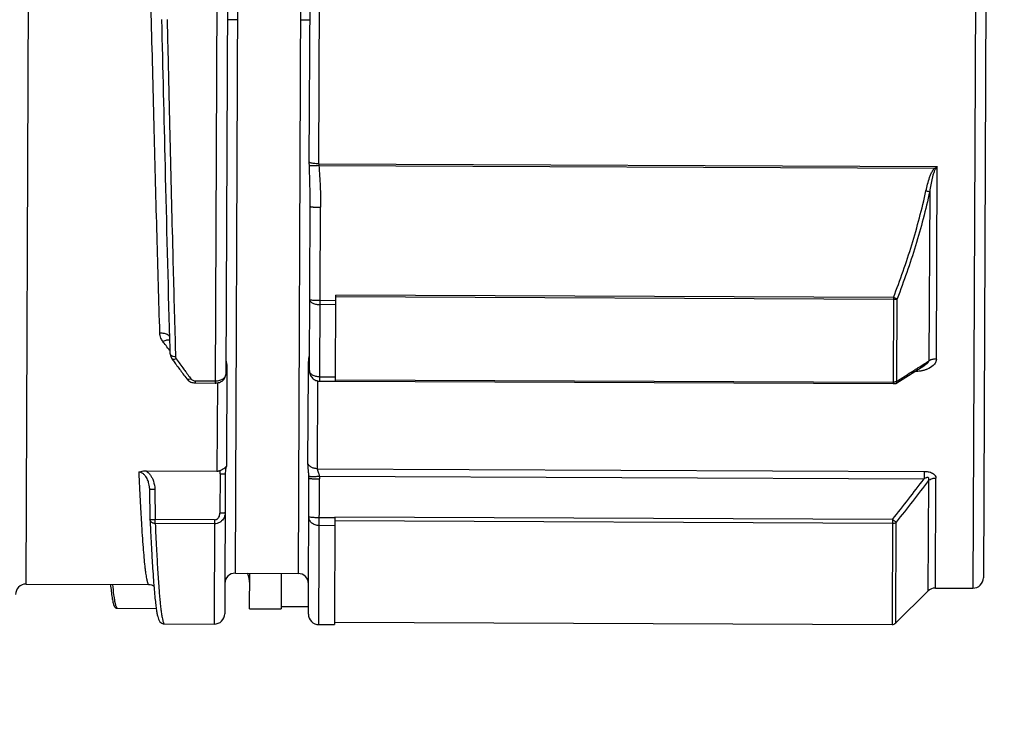
# Model space of a CAD drawing. Units: inches. Extents: x 1.2 to 15.8, y 0.3 to 10.5.
# Drawn here: x 5.7 to 6.1, y 6.3 to 6.6 of the extents above; entities that cross this region are included whole.
import ezdxf

# ---------------------------------------------------------------- set-up
doc = ezdxf.new("R2010")
doc.units = ezdxf.units.IN
doc.header["$LTSCALE"] = 0.935
doc.header["$MEASUREMENT"] = 0
doc.layers.get('0').update_dxf_attribs({"linetype": 'CONTINUOUS'})
doc.styles.get("Standard").update_dxf_attribs({"font": 'txt', "width": 0.8})
doc.dimstyles.new('DIMSTYLE_3', dxfattribs={"dimtxt": 0.1, "dimasz": 0.1875, "dimexe": 0.18, "dimexo": 0.0625, "dimgap": 0.09, "dimtad": 0, "dimtih": 1, "dimtoh": 1, "dimlfac": 2, "dimzin": 4, "dimdsep": 46, "dimtxsty": 'STANDARD', "dimblk": 'CLOSED', "dimblk1": 'CLOSED', "dimblk2": 'CLOSED', "dimcen": 0.09, "dimadec": 0, "dimazin": 0, "dimtp": 0.01, "dimtm": 0.01, "dimtfac": 1, "dimtofl": 0, "dimtmove": 0, "dimatfit": 3, "dimldrblk": 'CLOSED', "dimfxl": 1, "dimtolj": 1, "dimtzin": 4, "dimarcsym": 0})

# ---------------------------------------------------------------- blocks, each defined once
blk = doc.blocks.new('_CLOSED')
at = {"color": 0, "linetype": 'BYBLOCK'}
for p, q in [((0, 0), (-1, 0.1666666667)), ((-1, 0.1666666667), (-1, -0.1666666667)), ((-1, -0.1666666667), (0, 0)), ((-1, 0), (0, 0))]:
    blk.add_line(p, q, dxfattribs=at)
blk = doc.blocks.new('*D7')
at = {"color": 2, "linetype": 'CONTINUOUS'}
for p, q in [((8.1982146154, 7.0589068411), (8.1982146154, 6.1007146339)), ((6.0421786244, 6.300704545), (6.0421786244, 6.1007146339)), ((6.0421786244, 6.1632146339), (6.9187606626, 6.1632146339)), ((8.1982146154, 6.1632146339), (7.1537606626, 6.1632146339))]:
    blk.add_line(p, q, dxfattribs=at)
at = {"color": 2, "linetype": 'CONTINUOUS', "xscale": 0.1875, "yscale": 0.1875, "zscale": 0.1875, "rotation": 180}
blk.add_blockref('_CLOSED', (6.0421786244, 6.1632146339), dxfattribs=at)
at = {"color": 2, "linetype": 'CONTINUOUS', "xscale": 0.1875, "yscale": 0.1875, "zscale": 0.1875}
blk.add_blockref('_CLOSED', (8.1982146154, 6.1632146339), dxfattribs=at)
at = {"color": 2, "linetype": 'CONTINUOUS', "width": 0.8}
blk.add_text('L2', height=0.1, dxfattribs=at).set_placement((6.9562606626, 6.1132146339))
blk = doc.blocks.new('*D8')
at = {"color": 2, "linetype": 'CONTINUOUS'}
for p, q in [((8.1982146154, 7.0585382586), (8.1982146154, 5.8507146339)), ((5.2532146154, 6.1421388657), (5.2532146154, 5.8507146339)), ((5.2532146154, 5.9132146339), (6.686554353, 5.9132146339)), ((8.1982146154, 5.9132146339), (6.921554353, 5.9132146339))]:
    blk.add_line(p, q, dxfattribs=at)
at = {"color": 2, "linetype": 'CONTINUOUS', "xscale": 0.1875, "yscale": 0.1875, "zscale": 0.1875, "rotation": 180}
blk.add_blockref('_CLOSED', (5.2532146154, 5.9132146339), dxfattribs=at)
at = {"color": 2, "linetype": 'CONTINUOUS', "xscale": 0.1875, "yscale": 0.1875, "zscale": 0.1875}
blk.add_blockref('_CLOSED', (8.1982146154, 5.9132146339), dxfattribs=at)
at = {"color": 2, "linetype": 'CONTINUOUS', "width": 0.8}
blk.add_text('L3', height=0.1, dxfattribs=at).set_placement((6.724054353, 5.8632146339))

msp = doc.modelspace()

# ---------------------------------------------------------------- linework, layer by layer
at = {"color": 7, "linetype": 'CONTINUOUS'}
for p, q in [((5.6819286544, 6.3608393038), (5.6837967919, 6.7889821798)), ((5.7546622591, 6.7886729689), (5.7531254526, 6.4364650954)), ((5.7585820511, 6.7847188201), (5.7570765424, 6.439683843)), ((6.0400797406, 6.7844774629), (6.0382244752, 6.3592846601)), ((5.760687388, 6.3649248278), (5.762504002, 6.7812594472)), ((5.7861258244, 6.7811563769), (5.7843092104, 6.3648217575)), ((6.0439995326, 6.7805233141), (6.042178624, 6.3632044521)), ((5.788524745, 6.519503003), (5.7889475972, 6.6163677045)), ((5.7920621811, 6.5189334684), (5.7924892256, 6.6168042358)), ((5.761595695, 6.5730921375), (5.7576587246, 6.5731093159)), ((5.788758248, 6.5729736178), (5.7852175289, 6.5729917121)), ((5.7920621811, 6.5189334684), (6.0247992441, 6.517917955)), ((5.7921151907, 6.518275897), (6.0237855228, 6.5172650381)), ((6.0244832617, 6.445500575), (6.0247992441, 6.517917955)), ((6.0219744653, 6.5085519028), (6.0216964108, 6.4448269066)), ((5.7885792311, 6.4411336191), (5.7888488977, 6.5029362495)), ((5.7924990231, 6.4371794703), (5.7927843709, 6.5025759415)), ((5.7984047039, 6.4372053121), (5.7985459972, 6.4695871393)), ((6.0083585401, 6.4686716536), (5.7985459972, 6.4695871393)), ((5.7985300532, 6.4659330589), (5.7926245976, 6.4659588265)), ((5.7985366401, 6.4674426719), (5.7926311845, 6.4674684395)), ((6.0083553399, 6.4679382163), (5.798542797, 6.468853702)), ((6.0083585401, 6.4686716536), (6.0082172469, 6.4362898263)), ((6.0096128104, 6.4371166579), (6.0097484257, 6.4681972118)), ((5.7574898254, 6.4433296916), (5.7573282049, 6.4063092442)), ((5.7880286438, 6.4059965034), (5.7881819658, 6.4411353305)), ((5.7881819658, 6.4411353305), (5.7881903307, 6.4430769738)), ((6.0092826517, 6.4362948322), (6.0201743312, 6.4432412617)), ((5.7456585137, 6.4364976768), (5.7456619701, 6.4372898041)), ((5.7456585137, 6.4364976762), (5.7531254526, 6.4364650954)), ((5.7456619701, 6.4372898041), (5.7531289089, 6.4372572232)), ((5.7539190008, 6.4364616328), (5.7537744878, 6.4033418966)), ((5.7915616554, 6.4042221556), (5.7917061571, 6.4373392871)), ((5.7924990231, 6.4371794703), (5.7984044787, 6.4371537027)), ((5.7925060648, 6.4387932994), (5.7984115204, 6.4387675318)), ((5.7984047039, 6.4372053121), (6.0082172469, 6.4362898263)), ((5.7984068353, 6.437693787), (6.0082193783, 6.4367783013)), ((6.0087018218, 6.4362361016), (6.0090747662, 6.4362344743)), ((5.7270744769, 6.4034583981), (5.7537744878, 6.4033418966)), ((5.7573282049, 6.4063092442), (5.7573231176, 6.4051690875)), ((5.7915616554, 6.4042221556), (6.0198897533, 6.40322588)), ((6.0198897533, 6.40322588), (6.0198776161, 6.4004442685)), ((5.7549444189, 6.4022460618), (5.7548803094, 6.3874968041)), ((5.7569138986, 6.4024088507), (5.7566838574, 6.3496876248)), ((5.7881796145, 6.3495488188), (5.7884029573, 6.4007348972)), ((5.7884014918, 6.4009568986), (5.7884030759, 6.4007360353)), ((5.7920994065, 6.34559467), (5.7923385417, 6.4003739841)), ((5.792301807, 6.4014372616), (6.0198776161, 6.4004442685)), ((6.0214999293, 6.3997969585), (6.0213184503, 6.3582052931)), ((6.0241073402, 6.3593462581), (6.0242878402, 6.4007135498)), ((5.7284061677, 6.3969108679), (5.7284137716, 6.396659226)), ((5.7284138054, 6.3966592271), (5.7285704571, 6.3852363893)), ((5.7303813199, 6.3965160657), (5.7305380102, 6.3850904135)), ((5.730531596, 6.3836203879), (5.7305380102, 6.3850904135)), ((5.752900861, 6.3849928365), (5.7305380102, 6.3850904135)), ((5.752900861, 6.3849928365), (5.7527297026, 6.3457664539)), ((5.7981801594, 6.385743826), (5.7922747038, 6.3857695936)), ((5.7981804533, 6.3858111703), (5.7980048776, 6.3455724517)), ((6.0079876398, 6.383668089), (5.7981750968, 6.3845835747)), ((6.0079940377, 6.3851343101), (5.7981814945, 6.3860497959)), ((6.0079940377, 6.3851343101), (6.0078216997, 6.3456376593)), ((6.0092161446, 6.3462081418), (6.0093816621, 6.3841417119)), ((5.7528944468, 6.383522811), (5.730531596, 6.3836203879)), ((5.7981672908, 6.3827945858), (5.7922618352, 6.3828203533)), ((5.760687388, 6.3649248278), (5.7843092104, 6.3648217575)), ((5.7660704088, 6.3515227197), (5.7661287833, 6.3649010851)), ((5.7779396945, 6.3648495499), (5.77788132, 6.3514711846)), ((5.6819286544, 6.3608393038), (5.728186408, 6.3606374649)), ((5.7281827453, 6.3606375173), (5.7281864107, 6.3606374649)), ((6.0213184503, 6.3582052931), (6.0092161446, 6.3462081418)), ((6.0241073402, 6.3593462581), (6.0382244752, 6.3592846601)), ((5.7163118599, 6.3517395068), (5.7309083273, 6.3516758173)), ((5.7660704074, 6.3515223928), (5.7778813186, 6.3514708576)), ((5.7778856132, 6.3524551002), (5.7881920994, 6.3524101294)), ((5.7340298573, 6.3458480479), (5.7340332551, 6.3458480665)), ((5.7340298573, 6.3458480479), (5.7527297026, 6.3457664539)), ((5.7920994065, 6.34559467), (5.7980048621, 6.3455689025)), ((5.7980091567, 6.3465531451), (6.0078216997, 6.3456376593))]:
    msp.add_line(p, q, dxfattribs=at)
for centre, radius, start, end in [((5.7606702096, 6.3609878574), 0.0039370079, 89.75, 179.75), ((5.75626878, 6.3609156434), 0.0098425197, 359.75, 24.2245982208), ((5.784292032, 6.3608847871), 0.0039370079, 359.7500002475, 89.75), ((6.0382416536, 6.3632216305), 0.0039370079, 269.75, 359.75), ((5.681911476, 6.3569023334), 0.0039370079, 89.75, 179.75), ((6.0240901618, 6.3554092877), 0.0039370079, 89.75, 134.5965744823), ((5.7527468809, 6.3497034243), 0.0039370079, 269.75, 359.75), ((5.7921165849, 6.3495316404), 0.0039370079, 179.75, 269.75), ((6.0078302889, 6.3476061445), 0.0019685039, 269.75, 314.75)]:
    msp.add_arc(centre, radius, start, end, dxfattribs=at)
for points, knots in [([(5.73228476, 6.4552608588), (5.7319089965, 6.4674388032), (5.7311771629, 6.4927995568), (5.7303331558, 6.525003512), (5.729649237, 6.5519182746), (5.7291312105, 6.5725502724), (5.7284432575, 6.5999537324), (5.727836387, 6.623758627), (5.7273007957, 6.643885049), (5.7267914182, 6.6626368512), (5.7260435574, 6.6888477843), (5.7252791264, 6.7118330413), (5.7248860216, 6.7225814236)], [0, 0, 0, 0, 0.1366786022, 0.2846189992, 0.3613923516, 0.4387098349, 0.5161446936, 0.6689052371, 0.7058433091, 0.7420057379, 0.8793433368, 1, 1, 1, 1]), ([(5.7360483024, 6.4531495766), (5.7354323292, 6.4747411336), (5.7344233817, 6.5147634323), (5.7334850215, 6.5547872757), (5.7330529227, 6.5732166855)], [0, 0, 0, 0, 0.5395388296, 1, 1, 1, 1]), ([(5.7350206223, 6.5732624627), (5.7351977104, 6.5656267738), (5.7355457412, 6.5506211042), (5.7362313218, 6.5214203799), (5.7370160645, 6.4890353957), (5.737679814, 6.464021702), (5.737982789, 6.4532025005)], [0, 0, 0, 0, 0.1907899509, 0.374940772, 0.729631941, 1, 1, 1, 1]), ([(5.7885469946, 6.5181928667), (5.7885468846, 6.5181957646), (5.7885385126, 6.5184171283), (5.7885265872, 6.5188537662), (5.7885236646, 6.519287657), (5.7885244117, 6.5195030041)], [0, 0, 0, 0, 0.0066381026, 0.5070633154, 1, 1, 1, 1]), ([(5.7920621811, 6.5189334684), (5.7917506771, 6.518935451), (5.7910521701, 6.5189581577), (5.790109222, 6.5190597969), (5.7892325322, 6.5192323201), (5.7887562769, 6.5193997985), (5.7885244403, 6.5195116728)], [0, 0, 0, 0, 0.2590371409, 0.5806100161, 0.7877948941, 1, 1, 1, 1]), ([(5.7921151907, 6.5182758971), (5.7917984988, 6.518251705), (5.7910921356, 6.5182043006), (5.7901394123, 6.5181656767), (5.789266227, 6.5181567779), (5.7887841568, 6.5181796395), (5.7885477753, 6.518201458)], [0, 0, 0, 0, 0.2667910408, 0.5946350896, 0.8008793333, 1, 1, 1, 1]), ([(5.7888488816, 6.5029325432), (5.7888543721, 6.5041944746), (5.7888462486, 6.5067251291), (5.7887854326, 6.5105318503), (5.7886844703, 6.5143567777), (5.7885961243, 6.5169128002), (5.7885481245, 6.518192909)], [0, 0, 0, 0, 0.248010995, 0.4973570847, 0.7482339016, 1, 1, 1, 1]), ([(5.7921147174, 6.5182758601), (5.7922166821, 6.5169693815), (5.7924047638, 6.5143556837), (5.7926227098, 6.5104318154), (5.7927597852, 6.5065049087), (5.7927861755, 6.5038857328), (5.7927803435, 6.5025759594)], [0, 0, 0, 0, 0.2501214952, 0.5001149204, 0.7500345511, 1, 1, 1, 1]), ([(6.020583589, 6.5087992889), (6.0207722414, 6.5096474706), (6.0211718215, 6.5113427099), (6.0217992383, 6.5134252382), (6.0224213346, 6.51504988), (6.0228931599, 6.5160321761), (6.0233528043, 6.51677483), (6.0236303025, 6.5171111247), (6.0237855229, 6.517265038)], [0, 0, 0, 0, 0.285811051, 0.5713905465, 0.7138037249, 0.8569146063, 0.928682875, 1, 1, 1, 1]), ([(6.0241208282, 6.5169331089), (6.0240148205, 6.5167747347), (6.0238261975, 6.5164342967), (6.0235203354, 6.515695862), (6.0232055294, 6.5147220225), (6.022789094, 6.5131113508), (6.0223687201, 6.5110528218), (6.0221016757, 6.5093871639), (6.0219743975, 6.5085514573)], [0, 0, 0, 0, 0.0654317664, 0.1342384647, 0.2753321001, 0.4182700876, 0.7081032606, 1, 1, 1, 1]), ([(6.0083585401, 6.4686716536), (6.0096213253, 6.4719343912), (6.0120401985, 6.4785042843), (6.0153135101, 6.4884825789), (6.0181987563, 6.4985787415), (6.0198398086, 6.5053820076), (6.020583589, 6.5087992889)], [0, 0, 0, 0, 0.2499717503, 0.500101298, 0.7501589469, 1, 1, 1, 1]), ([(6.0219744653, 6.5085519028), (6.0212307213, 6.5051141975), (6.0195898196, 6.4982710684), (6.0167044065, 6.4881164695), (6.0134309275, 6.4780829385), (6.0110115167, 6.4714772571), (6.0097484257, 6.4681972118)], [0, 0, 0, 0, 0.2499719913, 0.5000748356, 0.7501612343, 1, 1, 1, 1]), ([(6.020583589, 6.5087992889), (6.0207300367, 6.5087679267), (6.0210151009, 6.5087088882), (6.0214783045, 6.5086231521), (6.0217959071, 6.5085747638), (6.0219744653, 6.5085519028)], [0, 0, 0, 0, 0.3180061542, 0.6179559179, 1, 1, 1, 1]), ([(5.7888489062, 6.5029362522), (5.7888539802, 6.5029202709), (5.7888783103, 6.5028851583), (5.7889623217, 6.5028528787), (5.7890826292, 6.5028160226), (5.7893369383, 6.5027646894), (5.7896476823, 6.5027230519), (5.7899027366, 6.5026979613), (5.7900009511, 6.5026885899)], [0, 0, 0, 0, 0.03813196, 0.1074901576, 0.2140698933, 0.3581340822, 0.7533167953, 1, 1, 1, 1]), ([(5.790000951, 6.5026885899), (5.790110566, 6.5026786392), (5.7904686399, 6.5026493247), (5.7911044785, 6.5026130932), (5.7919227974, 6.5025850656), (5.7924923366, 6.5025773758), (5.7927843709, 6.5025759415)], [0, 0, 0, 0, 0.1184957918, 0.386800982, 0.6855773133, 1, 1, 1, 1]), ([(5.7886957113, 6.4678287475), (5.7886945918, 6.467572165), (5.7889975568, 6.4669794141), (5.7899153219, 6.4664259763), (5.7911660742, 6.4660474934), (5.7921201976, 6.4659610274), (5.7926245976, 6.4659588265)], [0, 0, 0, 0, 0.1649800258, 0.3887089761, 0.6756757954, 1, 1, 1, 1]), ([(5.7898477646, 6.4675810868), (5.7895620709, 6.4676072432), (5.7892810246, 6.4676820459), (5.7886952355, 6.4677196844), (5.7886957113, 6.4678287475)], [0, 0, 0, 0, 0.7245525921, 1, 1, 1, 1]), ([(5.7926311845, 6.4674684395), (5.7921289046, 6.4674706311), (5.791200218, 6.4674898953), (5.7902724621, 6.4675422041), (5.7898477646, 6.4675810868)], [0, 0, 0, 0, 0.5408130508, 1, 1, 1, 1]), ([(6.0083553399, 6.4679382163), (6.0085254539, 6.4679392656), (6.0088573057, 6.4679544886), (6.0093256704, 6.468041184), (6.0096179985, 6.4681358851), (6.0097484257, 6.4681972118)], [0, 0, 0, 0, 0.3578824255, 0.6967970207, 1, 1, 1, 1]), ([(6.0083585401, 6.4686716536), (6.0085066755, 6.4686151397), (6.0087937801, 6.4685075794), (6.0092560488, 6.4683458566), (6.0095721565, 6.4682472241), (6.0097484257, 6.4681972118)], [0, 0, 0, 0, 0.3238379368, 0.6259919226, 1, 1, 1, 1]), ([(5.7334389957, 6.452070009), (5.7331349825, 6.4524685822), (5.7327190844, 6.4531929149), (5.7323746632, 6.4542929948), (5.7322940819, 6.4549381978), (5.7322846737, 6.4552608563)], [0, 0, 0, 0, 0.4357063191, 0.7194795219, 1, 1, 1, 1]), ([(5.7360959445, 6.4536706815), (5.7360287699, 6.4538265672), (5.7358220147, 6.4541386565), (5.7353456355, 6.454535855), (5.7347201828, 6.4548623651), (5.733976436, 6.4551016892), (5.7331514256, 6.455243036), (5.7325766633, 6.4552658941), (5.73228476, 6.4552608588)], [0, 0, 0, 0, 0.1170119502, 0.2596118376, 0.4223254926, 0.6032698082, 0.7978776248, 1, 1, 1, 1]), ([(5.7347600797, 6.4525490688), (5.7345732065, 6.4525092987), (5.7341208751, 6.4523800505), (5.7336879007, 6.4521922979), (5.733439062, 6.4520700596)], [0, 0, 0, 0, 0.4068761376, 1, 1, 1, 1]), ([(5.7360948244, 6.4525260972), (5.7359309977, 6.4525863857), (5.7355413745, 6.4526504386), (5.7350901131, 6.4526132344), (5.7348185307, 6.4525615082), (5.7347600797, 6.4525490688)], [0, 0, 0, 0, 0.3855906716, 0.8671380843, 1, 1, 1, 1]), ([(5.7371941061, 6.4464942703), (5.7371113556, 6.4465193449), (5.7369189976, 6.4465886204), (5.7366451194, 6.4467325318), (5.7364043187, 6.4469347177), (5.7362534934, 6.44716511), (5.736215209, 6.4473284808), (5.7362133755, 6.4474060595)], [0, 0, 0, 0, 0.1823313349, 0.4309942233, 0.6491173727, 0.8398869141, 1, 1, 1, 1]), ([(5.7362135605, 6.447406064), (5.7362263153, 6.446979367), (5.7363820365, 6.4462929399), (5.7367272017, 6.4456940409), (5.7368799686, 6.4454856242)], [0, 0, 0, 0, 0.6240810601, 1, 1, 1, 1]), ([(5.7885648853, 6.446757982), (5.788570609, 6.4467956686), (5.7885893229, 6.4469229484), (5.7886056117, 6.4470512131), (5.7886062026, 6.4471417785)], [0, 0, 0, 0, 0.2962965417, 1, 1, 1, 1]), ([(5.7384640816, 6.4455436137), (5.7382307839, 6.4454376675), (5.737870272, 6.4452865273), (5.7374055565, 6.4452473646), (5.7371290493, 6.4452908944), (5.7369590453, 6.4453905391), (5.7368949128, 6.4454670047), (5.7368816537, 6.4454853883)], [0, 0, 0, 0, 0.4703272147, 0.6629616794, 0.8237880362, 0.9599813082, 1, 1, 1, 1]), ([(5.7381763972, 6.4463659674), (5.7378920357, 6.4463645355), (5.7375562382, 6.4463937079), (5.7372367427, 6.4464813508), (5.7371941061, 6.4464942703)], [0, 0, 0, 0, 0.8654087478, 1, 1, 1, 1]), ([(5.7382475226, 6.4459644475), (5.738256755, 6.4459358902), (5.7382763279, 6.4458812333), (5.7382991894, 6.4458277986), (5.7383110112, 6.4458022495)], [0, 0, 0, 0, 0.5165179797, 1, 1, 1, 1]), ([(5.7384094141, 6.4434089215), (5.7392630034, 6.4422542118), (5.7405974743, 6.440461932), (5.7419417973, 6.4386770357), (5.742423496, 6.4380401264)], [0, 0, 0, 0, 0.6426270027, 1, 1, 1, 1]), ([(5.7384640816, 6.4455436137), (5.7393795519, 6.4442834006), (5.740604331, 6.442610696), (5.7418374787, 6.4409441673), (5.7421446624, 6.4405301076)], [0, 0, 0, 0, 0.7513143562, 1, 1, 1, 1]), ([(5.7571014821, 6.4453993992), (5.7571009217, 6.4452275705), (5.7571717755, 6.4448158321), (5.7572535618, 6.4443690517), (5.7573128961, 6.4440922314), (5.7573214738, 6.4440529069)], [0, 0, 0, 0, 0.3775363806, 0.9115229782, 1, 1, 1, 1]), ([(5.7881917532, 6.4430769681), (5.7881917605, 6.4430787991), (5.7881921575, 6.4431747162), (5.7881974103, 6.4436288879), (5.7882342602, 6.4443956935), (5.7883349254, 6.4453283941), (5.7884226289, 6.4459011361), (5.7884662592, 6.4461621619)], [0, 0, 0, 0, 0.0017715061, 0.0928025089, 0.4394455343, 0.7439975515, 1, 1, 1, 1]), ([(5.7884662592, 6.4461621619), (5.7884991717, 6.4463590669), (5.7885343713, 6.4465573558), (5.7885646283, 6.4467562904), (5.7885648853, 6.446757982)], [0, 0, 0, 0, 0.9914970251, 1, 1, 1, 1]), ([(6.0201773375, 6.4432431752), (6.0202079105, 6.4432626772), (6.0203530063, 6.443356326), (6.0205982782, 6.4435240941), (6.0208959898, 6.4437511939), (6.0211536179, 6.4439744973), (6.0213692963, 6.4441941056), (6.0215365064, 6.4444105921), (6.0216533722, 6.4446175102), (6.0216914764, 6.4447607988), (6.0216961295, 6.4448271249)], [0, 0, 0, 0, 0.048360039, 0.2302959574, 0.396166961, 0.5474666892, 0.6846643821, 0.8059719666, 0.9113255871, 1, 1, 1, 1]), ([(6.0244832617, 6.445500575), (6.0244815158, 6.4451641453), (6.0243917063, 6.4447237079), (6.0240233371, 6.4438877489), (6.023086403, 6.4427215146), (6.021884926, 6.4420287195), (6.0210644531, 6.4416860034)], [0, 0, 0, 0, 0.1842362493, 0.2469897996, 0.5079742245, 1, 1, 1, 1]), ([(6.0244832617, 6.445500575), (6.0243362303, 6.4455011798), (6.0240432797, 6.4454927646), (6.0236086461, 6.445450915), (6.0231847713, 6.4453805089), (6.0227769705, 6.4452823409), (6.022271996, 6.4451197109), (6.0219168377, 6.4449558521), (6.0216963518, 6.444826872)], [0, 0, 0, 0, 0.1521517496, 0.303071452, 0.4515585812, 0.5964781323, 0.7367989888, 1, 1, 1, 1]), ([(5.7559270921, 6.4379678185), (5.756024361, 6.4380280937), (5.7563008152, 6.438218075), (5.7566904789, 6.4385878468), (5.7570003541, 6.4391171289), (5.7570770297, 6.4394959383), (5.7570765406, 6.4396845522)], [0, 0, 0, 0, 0.1594091124, 0.4668381921, 0.7422391116, 1, 1, 1, 1]), ([(5.7562275294, 6.4376604544), (5.7565312397, 6.4379756088), (5.7569441128, 6.4386237254), (5.7570757859, 6.4393730376), (5.7570767705, 6.4396850914)], [0, 0, 0, 0, 0.5840654246, 1, 1, 1, 1]), ([(5.7885792311, 6.4411336191), (5.7885770246, 6.4406279231), (5.7887743909, 6.4395933292), (5.7896440264, 6.4382734868), (5.7908685409, 6.4374484287), (5.7917848528, 6.4372273293), (5.792189156, 6.437193236)], [0, 0, 0, 0, 0.2600034646, 0.5259273359, 0.7921937509, 1, 1, 1, 1]), ([(5.7925060648, 6.4387932994), (5.7920004128, 6.4387955057), (5.7910327632, 6.4389070574), (5.7897632105, 6.4393868268), (5.7888407002, 6.4401246611), (5.7885778666, 6.4408208926), (5.7885792311, 6.4411336191)], [0, 0, 0, 0, 0.3054278561, 0.5818589647, 0.8111045142, 1, 1, 1, 1]), ([(6.0096125472, 6.4371168167), (6.0109551819, 6.4379734577), (6.0132038687, 6.4394083697), (6.0154525916, 6.4408432251), (6.0163587091, 6.4414213936)], [0, 0, 0, 0, 0.597053034, 1, 1, 1, 1]), ([(6.0186619701, 6.4409768382), (6.0182768594, 6.4409036398), (6.0174883618, 6.4407883865), (6.01669296, 6.440737384), (6.0162888733, 6.4407270769)], [0, 0, 0, 0, 0.4922938887, 1, 1, 1, 1]), ([(6.0210644531, 6.4416860034), (6.0209370996, 6.4416328072), (6.02068382, 6.441532949), (6.0200455135, 6.4413069281), (6.0193704167, 6.4411213858), (6.0188170471, 6.4410063139), (6.0186619701, 6.4409768382)], [0, 0, 0, 0, 0.1640569331, 0.3241036382, 0.8111924622, 1, 1, 1, 1]), ([(5.742423538, 6.4380400997), (5.7424290709, 6.438032775), (5.7427327902, 6.4376339724), (5.7431436611, 6.4372829681), (5.7435983061, 6.437028027), (5.743625449, 6.4370132195)], [0, 0, 0, 0, 0.0172425949, 0.9416977492, 1, 1, 1, 1]), ([(5.7439883598, 6.4380578229), (5.7437587939, 6.4379554009), (5.7434002434, 6.4378132675), (5.7429398474, 6.4377888185), (5.7426634298, 6.4378439896), (5.7424985892, 6.437949394), (5.7424352595, 6.4380248911), (5.742423772, 6.4380402743)], [0, 0, 0, 0, 0.4672715227, 0.6601947445, 0.8237655743, 0.9656604928, 1, 1, 1, 1]), ([(5.7439883598, 6.4380578229), (5.7440651073, 6.4379555215), (5.7442775653, 6.4377339678), (5.7447010021, 6.4374717335), (5.7451899649, 6.4373207214), (5.7455194045, 6.437290493), (5.7456619701, 6.4372898041)], [0, 0, 0, 0, 0.2005649014, 0.4813601417, 0.7750143926, 1, 1, 1, 1]), ([(5.7531289114, 6.4372571949), (5.7534207373, 6.4372565941), (5.7539971466, 6.437292865), (5.7548252684, 6.4374658861), (5.7554658501, 6.4377073225), (5.7558162112, 6.4378991083), (5.7559270921, 6.4379678185)], [0, 0, 0, 0, 0.2999521337, 0.5909658573, 0.8661974351, 1, 1, 1, 1]), ([(6.0082172469, 6.4362898263), (6.0082723344, 6.436289586), (6.0083827136, 6.4362870799), (6.008544321, 6.4362782311), (6.0086507129, 6.4362695111), (6.0087019473, 6.4362648615)], [0, 0, 0, 0, 0.3404140332, 0.682098536, 1, 1, 1, 1]), ([(6.0087019473, 6.4362648615), (6.0087854135, 6.4362572869), (6.0089000724, 6.4362531531), (6.0090400161, 6.4362267347), (6.0090829902, 6.4362241054)], [0, 0, 0, 0, 0.6771295639, 1, 1, 1, 1]), ([(6.0096128104, 6.4371166579), (6.0094837379, 6.4370423685), (6.0091972547, 6.4369128599), (6.0088921793, 6.4368422155), (6.0087308557, 6.436816448)], [0, 0, 0, 0, 0.477462715, 1, 1, 1, 1]), ([(6.0096125472, 6.4371168167), (6.0096166171, 6.4369914754), (6.009600023, 6.4367577252), (6.0094817296, 6.4364666254), (6.0093464489, 6.4363361658), (6.0092825591, 6.4362949824)], [0, 0, 0, 0, 0.40857759, 0.7536480488, 1, 1, 1, 1]), ([(5.7243502331, 6.4029403532), (5.7244541857, 6.4006294068), (5.7246608273, 6.3961939715), (5.7249828841, 6.3899057683), (5.7253028088, 6.3842576644), (5.7256196757, 6.3792557907), (5.7259388413, 6.3748287357), (5.7262590018, 6.3709977424), (5.7265380275, 6.3681846079), (5.7267666468, 6.366239894), (5.7269298237, 6.3650079458), (5.7270933136, 6.3639273409), (5.7272571819, 6.3629990493), (5.7274001217, 6.3623227514), (5.7275173466, 6.3618601604), (5.7276215122, 6.3614989296), (5.7277480369, 6.3611400479), (5.7279064634, 6.3608280929), (5.7280618078, 6.3606642371), (5.7281597558, 6.3606438459), (5.7281828664, 6.3606433672)], [0, 0, 0, 0, 0.162633639, 0.3121654971, 0.4426638706, 0.5603522142, 0.6645190832, 0.75470592, 0.8306191737, 0.8632496895, 0.8923648365, 0.9179827005, 0.9400795001, 0.9586276984, 0.9665671348, 0.9736172187, 0.9850762505, 0.9931690765, 0.9983843637, 1, 1, 1, 1]), ([(5.7243503169, 6.4029403569), (5.724628261, 6.4030591638), (5.7252143037, 6.4032523023), (5.7261311961, 6.4034238822), (5.7267605286, 6.4034597041), (5.7270768571, 6.4034583877)], [0, 0, 0, 0, 0.3248115216, 0.6600802331, 1, 1, 1, 1]), ([(5.7284048847, 6.3969130978), (5.7283683487, 6.3976501545), (5.7282212289, 6.3985847631), (5.7278341403, 6.3997618197), (5.7275147864, 6.4004978017), (5.7271099375, 6.4011797682), (5.7266921944, 6.4017166785), (5.7261691548, 6.4022496571), (5.7254076448, 6.4027655637), (5.724707936, 6.4029370524), (5.7243503421, 6.4029403567)], [0, 0, 0, 0, 0.2794827555, 0.3564763049, 0.4710736811, 0.583963316, 0.6572005539, 0.7292926236, 0.8677852303, 1, 1, 1, 1]), ([(5.7270744773, 6.4034583987), (5.7271317332, 6.4034192289), (5.7273995459, 6.4032288598), (5.7278490366, 6.4028496577), (5.7284682081, 6.4021857812), (5.7290691691, 6.4013381483), (5.7295433457, 6.4004145941), (5.7301471036, 6.3988477959), (5.730361413, 6.3975557085), (5.7303813199, 6.3965160657)], [0, 0, 0, 0, 0.0261508846, 0.1238226613, 0.2209915039, 0.3676704865, 0.5138685271, 0.6110875139, 1, 1, 1, 1]), ([(5.7537744878, 6.4033418966), (5.7539168703, 6.4033413049), (5.7542045652, 6.4033622712), (5.7546308206, 6.4034546491), (5.7549064835, 6.4035559774), (5.7550411787, 6.4036165674)], [0, 0, 0, 0, 0.3273786306, 0.6604083911, 1, 1, 1, 1]), ([(5.7549441472, 6.4022460632), (5.7549448824, 6.4023894893), (5.7549566878, 6.4028476135), (5.7549983321, 6.4033047345), (5.7550411027, 6.4036165778)], [0, 0, 0, 0, 0.3130312076, 1, 1, 1, 1]), ([(5.7550410212, 6.4036170453), (5.7553316029, 6.4037475844), (5.7559063503, 6.404018365), (5.7566994214, 6.4045051724), (5.7571495706, 6.4049308837), (5.7573229757, 6.4051679245)], [0, 0, 0, 0, 0.3431643091, 0.6836160041, 1, 1, 1, 1]), ([(5.757322852, 6.4051691688), (5.7570837475, 6.4043883268), (5.7569349861, 6.4034546434), (5.7569141677, 6.4025246295), (5.7569135788, 6.4024106927)], [0, 0, 0, 0, 0.877560668, 1, 1, 1, 1]), ([(5.788384879, 6.4014802934), (5.788360886, 6.4019195911), (5.7882792528, 6.4028008627), (5.788153394, 6.4038960876), (5.7880572871, 6.40496288), (5.7880276092, 6.4055876674), (5.788029133, 6.4059965016)], [0, 0, 0, 0, 0.2910109651, 0.5859756124, 0.7297580579, 1, 1, 1, 1]), ([(5.7915616554, 6.4042221556), (5.791352455, 6.4042231276), (5.7909359149, 6.4042512104), (5.7903262843, 6.4043716338), (5.7897478349, 6.4045671859), (5.789215201, 6.4048332059), (5.7885956578, 6.4052648572), (5.7882206836, 6.4056812807), (5.7880291285, 6.4059952695)], [0, 0, 0, 0, 0.1524431503, 0.3034691466, 0.4517641264, 0.5962259152, 0.7360781332, 1, 1, 1, 1]), ([(5.7915616554, 6.4042221556), (5.7915674059, 6.4039982033), (5.7916334365, 6.4036515778), (5.7917635527, 6.4032481636), (5.7918303014, 6.403056486), (5.7918533756, 6.4029900609)], [0, 0, 0, 0, 0.52074261, 0.8336936876, 1, 1, 1, 1]), ([(5.7918533778, 6.4029900616), (5.7918899511, 6.4028859198), (5.7919651968, 6.4026737085), (5.7920884548, 6.4023122546), (5.7922117504, 6.4019008353), (5.7922776125, 6.4015933537), (5.7923015624, 6.4014372626)], [0, 0, 0, 0, 0.204592591, 0.4173582819, 0.707915419, 1, 1, 1, 1]), ([(6.0198897533, 6.40322588), (6.0203776859, 6.403221404), (6.0210268729, 6.4031808079), (6.0219608911, 6.4029994528), (6.0226693326, 6.4027814527), (6.0233950999, 6.4023925293), (6.0238525379, 6.4019592789), (6.0241922124, 6.401415449), (6.024294403, 6.401016968), (6.0242878402, 6.4007135498)], [0, 0, 0, 0, 0.2617490627, 0.3470197824, 0.5102459218, 0.6574624623, 0.7852202851, 0.8425555125, 1, 1, 1, 1]), ([(5.7549446648, 6.4022458751), (5.7551955323, 6.4022447804), (5.7556599415, 6.4022503537), (5.7561240314, 6.4022724417), (5.7563368133, 6.4022900518)], [0, 0, 0, 0, 0.540226325, 1, 1, 1, 1]), ([(5.7563368133, 6.4022900518), (5.7564798813, 6.4023018922), (5.7566207166, 6.4023380191), (5.7569136611, 6.40235443), (5.7569138986, 6.4024088507)], [0, 0, 0, 0, 0.7251155674, 1, 1, 1, 1]), ([(5.7884030848, 6.4007382079), (5.788404065, 6.4009823569), (5.7883981301, 6.401229918), (5.7883851866, 6.4014770158), (5.7883850133, 6.4014802993)], [0, 0, 0, 0, 0.9867116642, 1, 1, 1, 1]), ([(5.7883854143, 6.4014704407), (5.7884009632, 6.4014566083), (5.7884464412, 6.4014286179), (5.7886048054, 6.4013899907), (5.7889021378, 6.4013548432), (5.7892665502, 6.4013386235), (5.7895232986, 6.4013342419), (5.7896204776, 6.4013334002)], [0, 0, 0, 0, 0.0483647358, 0.1280257494, 0.3851834849, 0.7672635992, 1, 1, 1, 1]), ([(5.7884030795, 6.4007348944), (5.7884021258, 6.400692759), (5.7885785074, 6.4006269251), (5.7887428851, 6.4005910657), (5.7888878557, 6.4005669342), (5.78893769, 6.4005592594)], [0, 0, 0, 0, 0.2173172535, 0.7367526205, 1, 1, 1, 1]), ([(5.78893769, 6.4005592594), (5.7890430605, 6.4005430317), (5.7892545175, 6.4005156757), (5.7894568421, 6.4004954686), (5.7895549414, 6.4004864813)], [0, 0, 0, 0, 0.5210341853, 1, 1, 1, 1]), ([(5.7895549414, 6.4004864813), (5.7896645749, 6.4004764372), (5.7899574663, 6.4004525717), (5.7904519462, 6.4004221206), (5.7909782501, 6.4003995311), (5.79161298, 6.40038083), (5.7920464387, 6.4003746951), (5.7923384251, 6.4003733801)], [0, 0, 0, 0, 0.1185266266, 0.3163558011, 0.5333296135, 0.6856420022, 1, 1, 1, 1]), ([(5.7896204776, 6.4013334002), (5.7897281279, 6.4013324679), (5.7900767819, 6.4013326951), (5.7906918475, 6.4013467701), (5.7914780255, 6.401381884), (5.7920227842, 6.4014170062), (5.7923015624, 6.4014372626)], [0, 0, 0, 0, 0.120344426, 0.3898216825, 0.6875626217, 1, 1, 1, 1]), ([(6.0079944672, 6.3851339703), (6.0099983555, 6.3876670441), (6.0139828131, 6.3927523055), (6.017919629, 6.397874538), (6.0198763686, 6.4004452181)], [0, 0, 0, 0, 0.4999377826, 1, 1, 1, 1]), ([(6.0215009999, 6.3997961464), (6.0195067601, 6.3971672635), (6.0154930926, 6.3919288963), (6.0114291383, 6.386729445), (6.0093845663, 6.3841394193)], [0, 0, 0, 0, 0.4999943688, 1, 1, 1, 1]), ([(6.0215002109, 6.3997976112), (6.0215469474, 6.3999059792), (6.0216316322, 6.4001138924), (6.0216956564, 6.4003860306), (6.02170546, 6.4006327328), (6.0216093525, 6.4008843148), (6.021269172, 6.4009738479), (6.0209626524, 6.4009124312), (6.0204738105, 6.4007567942), (6.0201314763, 6.4005843471), (6.0198745163, 6.4004425587)], [0, 0, 0, 0, 0.1230072223, 0.2271334069, 0.2845957416, 0.3769088799, 0.4745306531, 0.6122444147, 0.6968983318, 1, 1, 1, 1]), ([(6.0215073923, 6.3998028767), (6.0217202109, 6.3999712009), (6.0221912676, 6.4002675753), (6.0231236975, 6.4006214052), (6.0238503157, 6.400715026), (6.0242878402, 6.40071355)], [0, 0, 0, 0, 0.2722550459, 0.5587150744, 1, 1, 1, 1]), ([(5.7284147311, 6.3966593034), (5.7284158099, 6.3966530907), (5.7284240698, 6.3966370154), (5.728463024, 6.3966214441), (5.7285197036, 6.3966040243), (5.728644804, 6.3965799966), (5.7288532519, 6.3965555379), (5.7291216408, 6.3965365996), (5.7293121426, 6.3965279725), (5.7293983258, 6.3965248884)], [0, 0, 0, 0, 0.017225557, 0.0550232833, 0.1153720357, 0.1987202322, 0.4314563062, 0.742833298, 1, 1, 1, 1]), ([(5.7293983258, 6.3965248884), (5.7294376329, 6.3965234818), (5.7297651032, 6.3965131821), (5.7300927862, 6.3965136007), (5.7303813198, 6.3965160657)], [0, 0, 0, 0, 0.1200417223, 1, 1, 1, 1]), ([(5.7285700572, 6.3852364778), (5.7285547064, 6.3851579277), (5.7290861888, 6.3851633079), (5.7295387063, 6.3850736332), (5.7301690347, 6.3850863452), (5.7304951909, 6.3850899009)], [0, 0, 0, 0, 0.1297080711, 0.4946366291, 1, 1, 1, 1]), ([(5.7305315827, 6.3836203887), (5.7303851411, 6.3836188124), (5.7300939526, 6.3836426531), (5.729677461, 6.3837587562), (5.7293027465, 6.3839497594), (5.7289884794, 6.3842068891), (5.7286909033, 6.3845980993), (5.7285810011, 6.3849421182), (5.7285718387, 6.3851725802)], [0, 0, 0, 0, 0.1597555451, 0.3167257535, 0.4690036047, 0.6154912211, 0.7562015271, 1, 1, 1, 1]), ([(5.7285803447, 6.3849981312), (5.7286665455, 6.3831284177), (5.728853763, 6.3792143393), (5.7291519869, 6.3735242593), (5.7294653101, 6.3681793301), (5.7296842999, 6.3648793284), (5.729793344, 6.3633553183)], [0, 0, 0, 0, 0.2590313097, 0.5423015362, 0.7885482677, 1, 1, 1, 1]), ([(5.7568495432, 6.3876597797), (5.7568521702, 6.3868012446), (5.7564918433, 6.3856618791), (5.75565672, 6.3846721454), (5.7552497773, 6.3843294396), (5.7550272317, 6.3841731188), (5.7548940891, 6.3840883244), (5.7545465083, 6.3838817372), (5.7538925428, 6.3836096142), (5.7532305773, 6.3835198069), (5.7528944468, 6.383522811)], [0, 0, 0, 0, 0.3961635811, 0.5381048297, 0.6112752392, 0.6484736235, 0.6673186773, 0.6862982049, 0.8406896424, 1, 1, 1, 1]), ([(5.752900861, 6.3849928365), (5.7530708888, 6.3849907949), (5.7534068259, 6.3850478655), (5.7537494798, 6.3852221586), (5.7539517446, 6.3853727251), (5.7540801272, 6.3854816982), (5.7542866532, 6.3856924605), (5.7547168339, 6.3863122058), (5.7548772381, 6.3869995846), (5.7548803094, 6.3874968041)], [0, 0, 0, 0, 0.1437318451, 0.2871275596, 0.3232071577, 0.359095889, 0.430880902, 0.5746185235, 1, 1, 1, 1]), ([(5.7558645099, 6.3875154118), (5.7558211688, 6.3875134318), (5.7556628384, 6.3875069689), (5.7555043933, 6.3875030105), (5.7553893219, 6.3875010348)], [0, 0, 0, 0, 0.2738093949, 1, 1, 1, 1]), ([(5.7562724568, 6.3875409947), (5.7562175939, 6.3875365228), (5.7560817, 6.3875265741), (5.7559456448, 6.3875191184), (5.7558645099, 6.3875154118)], [0, 0, 0, 0, 0.4039523258, 1, 1, 1, 1]), ([(5.7568495432, 6.3876597797), (5.7568468989, 6.38765181), (5.7568346012, 6.3876343636), (5.7567644894, 6.3876079842), (5.7566271949, 6.3875786734), (5.7564492309, 6.3875566762), (5.7563212168, 6.3875452765), (5.7562724566, 6.3875409952)], [0, 0, 0, 0, 0.0381628012, 0.1075265378, 0.3579966527, 0.7532693008, 1, 1, 1, 1]), ([(5.7922618352, 6.3828203533), (5.7917527301, 6.3828225747), (5.790748382, 6.3829894589), (5.7894496203, 6.3837047), (5.7885536246, 6.3847983635), (5.788337347, 6.3856982062), (5.7883392306, 6.3861299015)], [0, 0, 0, 0, 0.2701914497, 0.5290261504, 0.7708913669, 1, 1, 1, 1]), ([(5.7894912839, 6.3858822409), (5.7892822624, 6.3859013776), (5.7889170738, 6.3859395159), (5.788586431, 6.3860087294), (5.7883389966, 6.3860762743), (5.7883392306, 6.3861299015)], [0, 0, 0, 0, 0.5280432515, 0.8650864746, 1, 1, 1, 1]), ([(5.7922747038, 6.3857695936), (5.7919350271, 6.3857710757), (5.791278635, 6.3857812087), (5.7903504781, 6.3858175716), (5.7897625501, 6.3858574054), (5.7894912839, 6.3858822409)], [0, 0, 0, 0, 0.3657201521, 0.7067166394, 1, 1, 1, 1]), ([(5.7981801594, 6.385743826), (5.7981803745, 6.385793127), (5.7981808195, 6.385895117), (5.7981812646, 6.3859971069), (5.7981814945, 6.3860497959)], [0, 0, 0, 0, 0.4833911074, 1, 1, 1, 1]), ([(6.0079876401, 6.383668089), (6.008158483, 6.3836673436), (6.0084981148, 6.3837026331), (6.0089752228, 6.383862854), (6.0092572721, 6.3840391342), (6.0093816621, 6.3841417119)], [0, 0, 0, 0, 0.3420558918, 0.6771941481, 1, 1, 1, 1]), ([(6.0093813327, 6.3841411448), (6.0093145922, 6.3841799145), (6.0091216953, 6.3842990995), (6.0088231128, 6.3845085829), (6.0084263933, 6.3847994191), (6.0081549243, 6.385007912), (6.0079940587, 6.3851343364)], [0, 0, 0, 0, 0.1355437718, 0.3984549356, 0.6405665503, 1, 1, 1, 1]), ([(5.7305359002, 6.3836205868), (5.7306800213, 6.3805019476), (5.7309590228, 6.3746696783), (5.7314155275, 6.366563064), (5.7317649099, 6.3613968082), (5.7319551716, 6.3589428632), (5.7319692833, 6.3587627475)], [0, 0, 0, 0, 0.3761504891, 0.7034675756, 0.9782336414, 1, 1, 1, 1]), ([(5.7136942848, 6.3607001852), (5.7137817882, 6.3598280918), (5.7139619033, 6.3581693564), (5.7142571025, 6.3559417839), (5.7145126942, 6.3545771844), (5.7146395183, 6.354013635)], [0, 0, 0, 0, 0.3889973412, 0.7404547858, 1, 1, 1, 1]), ([(5.715283594, 6.3548786866), (5.7152392304, 6.3551523033), (5.7151427978, 6.3557885515), (5.7148841773, 6.3577234309), (5.7147084089, 6.3593891987), (5.7145859008, 6.3606921254)], [0, 0, 0, 0, 0.1419994812, 0.3296576354, 1, 1, 1, 1]), ([(5.728183053, 6.3606463778), (5.7287901942, 6.3606509327), (5.7294380469, 6.3604983338), (5.7300139786, 6.3601537608), (5.7300528925, 6.3601294616)], [0, 0, 0, 0, 0.9317487289, 1, 1, 1, 1]), ([(5.7300906029, 6.3594797895), (5.7301796611, 6.3584016467), (5.7303525119, 6.3564409963), (5.730630396, 6.3537760475), (5.7309007972, 6.3516385922), (5.7311671831, 6.3499619106), (5.731440236, 6.3486577401), (5.731767444, 6.3475702767), (5.7323878016, 6.3463803378), (5.7333814693, 6.3458508817), (5.7340287081, 6.3458479362), (5.7340378644, 6.3458479609)], [0, 0, 0, 0, 0.2163836715, 0.3936789757, 0.5359069227, 0.6472738124, 0.7331887771, 0.8022296164, 0.874055953, 0.9982187094, 1, 1, 1, 1]), ([(5.7319692833, 6.3587627475), (5.7320978257, 6.3571220859), (5.732301602, 6.3547463955), (5.7326217095, 6.351757487), (5.7328579103, 6.349907067), (5.7330939891, 6.3484092373), (5.7333121747, 6.3473392095), (5.7335097275, 6.3466315738), (5.7336693022, 6.3462183398), (5.7338126847, 6.3459714088), (5.7339412457, 6.3458674974), (5.7340011147, 6.3458494065), (5.7340298551, 6.3458480452)], [0, 0, 0, 0, 0.3735075638, 0.5411459274, 0.6822369026, 0.7968695225, 0.8852196679, 0.9300067227, 0.9633270298, 0.9858485798, 0.9937518257, 1, 1, 1, 1]), ([(5.7157272342, 6.3527441703), (5.7156821492, 6.3529002558), (5.7156135225, 6.353167196), (5.7155259173, 6.3535578184), (5.7154225008, 6.3540661488), (5.7153438434, 6.3545105958), (5.7152909672, 6.3548332113), (5.715283594, 6.3548786866)], [0, 0, 0, 0, 0.2232145218, 0.3793624687, 0.5504059366, 0.9366432875, 1, 1, 1, 1]), ([(5.7146395183, 6.354013635), (5.7147312838, 6.3536058707), (5.7148521224, 6.3531296211), (5.715084314, 6.3526441529), (5.7151251333, 6.3525674603)], [0, 0, 0, 0, 0.8384853923, 1, 1, 1, 1]), ([(5.7151251333, 6.3525674603), (5.7153002673, 6.3522384131), (5.7156437651, 6.3518058586), (5.7161852456, 6.3517672543), (5.7163560709, 6.3517872754)], [0, 0, 0, 0, 0.6876124269, 1, 1, 1, 1]), ([(5.7162321291, 6.3517596099), (5.7162244215, 6.3517627149), (5.716148404, 6.3517977097), (5.7160288839, 6.3519581844), (5.7158819684, 6.3522566135), (5.7157882394, 6.3525368395), (5.715736162, 6.3527132622), (5.7157272342, 6.3527441703)], [0, 0, 0, 0, 0.0214780554, 0.216949682, 0.5106536873, 0.9143763048, 1, 1, 1, 1])]:
    msp.add_open_spline(points, degree=3, knots=knots, dxfattribs=at)
for points in [[(5.7920621813, 6.5189334685), (5.7920664828, 6.5188246957), (5.7920707844, 6.518715923), (5.792075086, 6.5186071503)], [(5.7920750873, 6.5186071504), (5.7920884552, 6.5184967326), (5.792101823, 6.5183863148), (5.7921151909, 6.518275897)], [(6.0237855231, 6.5172650381), (6.0239532927, 6.517375546), (6.02412164, 6.5174851816), (6.0242905369, 6.5175939589)], [(6.0247992441, 6.517917955), (6.0245708382, 6.5175912446), (6.024344642, 6.5172629781), (6.0241206874, 6.5169332005)], [(6.024290791, 6.517593565), (6.0244597247, 6.5177025533), (6.0246292144, 6.5178106845), (6.0247992441, 6.517917955)], [(6.0237855226, 6.5172650378), (6.0238409371, 6.51720942), (6.0238965584, 6.5171540074), (6.0239523918, 6.5170988101)], [(6.0239523918, 6.5170988101), (6.0240083852, 6.5170434546), (6.0240645925, 6.5169883145), (6.0241210332, 6.5169334152)], [(5.7339273534, 6.4514231932), (5.7337644378, 6.451638699), (5.733601674, 6.4518543211), (5.733439062, 6.4520700596)], [(5.7352826379, 6.4496376901), (5.7348297154, 6.4502319681), (5.7343779539, 6.4508271358), (5.7339273534, 6.4514231932)], [(5.7362132654, 6.4474272196), (5.7361576954, 6.4493346554), (5.7361027195, 6.4512421081), (5.7360483024, 6.4531495766)], [(5.737982789, 6.4532025005), (5.7380364033, 6.4512879402), (5.7380905146, 6.449373393), (5.7381451512, 6.4474588598)], [(5.7361831365, 6.4484593181), (5.7358824621, 6.4488517193), (5.7355822959, 6.44924451), (5.7352826379, 6.4496376901)], [(5.7381451512, 6.4474588598), (5.7381555474, 6.4470945618), (5.7381659627, 6.4467302644), (5.7381763972, 6.4463659674)], [(5.7368812378, 6.4454850884), (5.7370568388, 6.4452454957), (5.737232608, 6.4450060263), (5.7374085461, 6.4447666809)], [(5.7374085461, 6.4447666809), (5.7377415621, 6.4443136476), (5.7380751832, 6.443861059), (5.7384094141, 6.4434089215)], [(5.7381763523, 6.4463659654), (5.7381826263, 6.4462256415), (5.7382063497, 6.4460918022), (5.7382475226, 6.4459644475)], [(5.7383110112, 6.4458022495), (5.7383525376, 6.445712504), (5.7384035492, 6.4456262834), (5.7384640462, 6.4455435878)], [(5.7573214738, 6.4440529069), (5.7573741903, 6.4438112276), (5.7574323427, 6.4435704063), (5.7574898254, 6.4433296916)], [(6.0176682267, 6.4422569596), (6.0184108701, 6.4427308192), (6.0191535129, 6.4432046797), (6.0198961503, 6.4436785486)], [(6.0198961503, 6.4436785486), (6.0204961478, 6.4440614005), (6.0210961417, 6.4444442579), (6.0216961295, 6.4448271249)], [(5.7421446624, 6.4405301076), (5.7425742009, 6.439951123), (5.7430047513, 6.4393728853), (5.7434363136, 6.4387953944)], [(5.7574892883, 6.4433296126), (5.7573590392, 6.443302436), (5.7572260902, 6.4432930386), (5.757092404, 6.4432929515)], [(5.7574887879, 6.4433289769), (5.7573810416, 6.4431848249), (5.7572604391, 6.4430535704), (5.7571297878, 6.4429341798)], [(5.7881909535, 6.4430825974), (5.7882972985, 6.4429464287), (5.7884190926, 6.4428223877), (5.7885515162, 6.4427096697)], [(6.0163587091, 6.4414213936), (6.0167952148, 6.4416999158), (6.0172317209, 6.4419784375), (6.0176682267, 6.4422569596)], [(5.7434363136, 6.4387953944), (5.7436201454, 6.4385494017), (5.7438041608, 6.4383035445), (5.7439883598, 6.4380578229)], [(5.743625449, 6.4370132195), (5.7440625325, 6.4367747722), (5.7445439652, 6.4366184808), (5.7450364833, 6.4365444964)], [(5.7450364833, 6.4365444964), (5.7452425006, 6.4365135492), (5.7454504575, 6.4364970032), (5.7456585007, 6.4364958042)], [(5.7531254511, 6.4364646004), (5.7532841772, 6.4364640699), (5.7534430671, 6.436471315), (5.7536011534, 6.4364858864)], [(5.7536011534, 6.4364858864), (5.754104413, 6.4365322739), (5.7545995286, 6.4366529099), (5.755060661, 6.436857983)], [(5.755060661, 6.436857983), (5.7554942327, 6.4370507993), (5.7558977619, 6.437318261), (5.7562275294, 6.4376604544)], [(5.792189156, 6.437193236), (5.7922923985, 6.43718453), (5.7923958135, 6.4371799206), (5.7924990231, 6.4371794703)], [(6.0087308557, 6.436816448), (6.0085616315, 6.4367894185), (6.0083903053, 6.4367746543), (6.0082193783, 6.4367783013)], [(6.0090829902, 6.4362241054), (6.0091411287, 6.4362205484), (6.0091952231, 6.4362277906), (6.0092332759, 6.4362661944)], [(5.7923017957, 6.4014372608), (5.7923278959, 6.401083584), (5.7923401752, 6.4007286192), (5.7923386594, 6.4003739836)], [(5.7285723101, 6.3851726065), (5.7285749852, 6.3851144479), (5.7285776634, 6.3850562895), (5.7285803447, 6.3849981312)], [(5.7553893219, 6.3875010348), (5.7552196191, 6.387498121), (5.7550498944, 6.387497162), (5.7548803094, 6.3874968041)], [(5.729793344, 6.3633553183), (5.7298858119, 6.3620629792), (5.7299839413, 6.3607710392), (5.7300906029, 6.3594797895)], [(5.716311965, 6.3517418448), (5.7162849455, 6.3517430384), (5.7162575488, 6.3517493693), (5.7162321291, 6.3517596099)]]:
    msp.add_open_spline(points, degree=3, dxfattribs=at)

# ---------------------------------------------------------------- dimensions: what is measured, and where the dimension line sits
at = {"color": 2, "linetype": 'CONTINUOUS'}
dim = msp.add_linear_dim(base=(8.1982146154, 5.9132146339), p1=(5.2532146154, 6.1421388657), p2=(8.1982146154, 7.0585382586), text='L3', dimstyle='DIMSTYLE_3', dxfattribs=at)
dim.commit()
dim.dimension.update_dxf_attribs({"geometry": '*D8', "text_midpoint": (6.804054353, 5.9132146339), "dimtype": 160})
dim = msp.add_linear_dim(base=(6.0421786244, 6.1632146339), p1=(8.1982146154, 7.0589068411), p2=(6.0421786244, 6.300704545), angle=180, text='L2', dimstyle='DIMSTYLE_3', dxfattribs=at)
dim.commit()
dim.dimension.update_dxf_attribs({"geometry": '*D7', "text_midpoint": (7.0362606626, 6.1632146339), "dimtype": 160})

doc.saveas('drawing.dxf')
